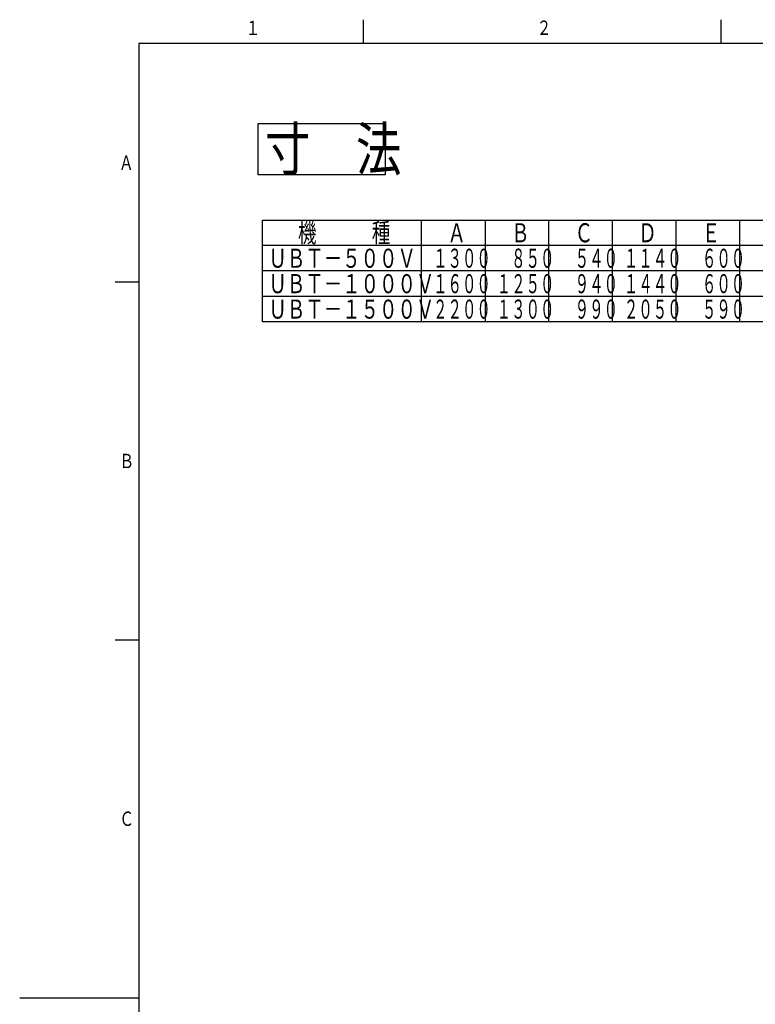
# Model space of a CAD drawing. Extents: x -43 to 594, y -32 to 420.
# Drawn here: x 0 to 154, y 209 to 415 of the extents above; entities that cross this region are included whole.
import ezdxf

# ---------------------------------------------------------------- set-up
doc = ezdxf.new("R2010")
doc.units = 0
for name, color, linetype in [('M0', 3, 'CONTINUOUS'), ('M49', 3, 'CONTINUOUS'), ('M73', 7, 'CONTINUOUS')]:
    doc.layers.add(name, color=color, linetype=linetype)
doc.styles.get("Standard").update_dxf_attribs({"font": 'txt', "bigfont": 'BIGFONT'})

msp = doc.modelspace()

# ---------------------------------------------------------------- linework, layer by layer
at = {"layer": 'M0', "color": 7}
for p, q in [((50.899213, 351.667293), (50.899213, 373.000733)), ((50.899213, 373.000733), (310.900513, 373.000733)), ((84.232713, 351.667293), (84.232713, 373.000733)), ((97.566113, 373.000733), (97.566113, 351.667293)), ((110.899513, 373.000733), (110.899513, 351.667293)), ((124.232913, 373.000733), (124.232913, 351.667293)), ((137.566313, 373.000733), (137.566313, 351.667293)), ((150.899713, 373.000733), (150.899713, 351.667293)), ((310.900513, 367.667373), (50.899213, 367.667373)), ((310.900513, 362.334013), (50.899213, 362.334013)), ((310.900513, 357.000653), (50.899213, 357.000653)), ((310.900513, 351.667293), (50.899213, 351.667293))]:
    msp.add_line(p, q, dxfattribs=at)
at = {"layer": 'M49'}
for p, q in [((49.999213, 382.451079), (49.999216, 393.251079)), ((49.999216, 393.251079), (76.599217, 393.251079)), ((76.599217, 393.251079), (76.599213, 382.451079)), ((76.599213, 382.451079), (49.999213, 382.451079))]:
    msp.add_line(p, q, dxfattribs=at)
at = {"layer": 'M73'}
for p, q in [((72, 415), (72, 410)), ((147, 415), (147, 410)), ((584, 410), (25, 410)), ((25, 410), (25, 10)), ((25, 360), (20, 360)), ((20, 285), (25, 285)), ((0, 210), (25, 210))]:
    msp.add_line(p, q, dxfattribs=at)

# ---------------------------------------------------------------- texts
at = {"layer": 'M0', "color": 7}
for s, width, p in [('機\u3000\u3000\u3000種', 0.708333, (58.360097, 368.33404)), ('Ａ', 0.708333, (89.693587, 368.33404)), ('Ｂ', 0.708333, (103.026987, 368.33404)), ('Ｃ', 0.708333, (116.360387, 368.33404)), ('Ｄ', 0.708333, (129.693789, 368.33404)), ('Ｅ', 0.708333, (143.027189, 368.33404)), ('ＵＢＴ－５００Ｖ', 0.708333, (52.14922, 363.000678)), ('１３００', 0.555556, (86.665794, 363.00068)), ('\u3000８５０', 0.555556, (99.999194, 363.00068)), ('\u3000５４０', 0.555556, (113.332594, 363.00068)), ('１１４０', 0.555556, (126.665996, 363.00068)), ('\u3000６００', 0.555556, (139.999396, 363.00068)), ('ＵＢＴ－１０００Ｖ', 0.708333, (52.14922, 357.667319)), ('１６００', 0.555556, (86.665794, 357.66732)), ('１２５０', 0.555556, (99.999194, 357.66732)), ('\u3000９４０', 0.555556, (113.332594, 357.66732)), ('１４４０', 0.555556, (126.665996, 357.66732)), ('\u3000６００', 0.555556, (139.999396, 357.66732)), ('ＵＢＴ－１５００Ｖ', 0.708333, (52.14922, 352.333963)), ('２２００', 0.555556, (86.665794, 352.33396)), ('１３００', 0.555556, (99.999194, 352.33396)), ('\u3000９９０', 0.555556, (113.332594, 352.33396)), ('２０５０', 0.555556, (126.665996, 352.33396)), ('\u3000５９０', 0.555556, (139.999396, 352.33396))]:
    msp.add_text(s, height=4.00002, dxfattribs=dict(at, width=width)).set_placement(p)
at = {"layer": 'M49', "width": 0.777778}
msp.add_text('寸\u3000法', height=9, dxfattribs=at).set_placement((51.399213, 383.351079))
at = {"layer": 'M73', "width": 0.75}
for s, p in [('２', (108.392967, 411.815948)), ('１', (47.367809, 411.771667)), ('Ａ', (20.814964, 383.527557)), ('Ｂ', (20.912407, 321.00296)), ('Ｃ', (20.912407, 246.00296))]:
    msp.add_text(s, height=3, dxfattribs=at).set_placement(p)

doc.saveas('drawing.dxf')
